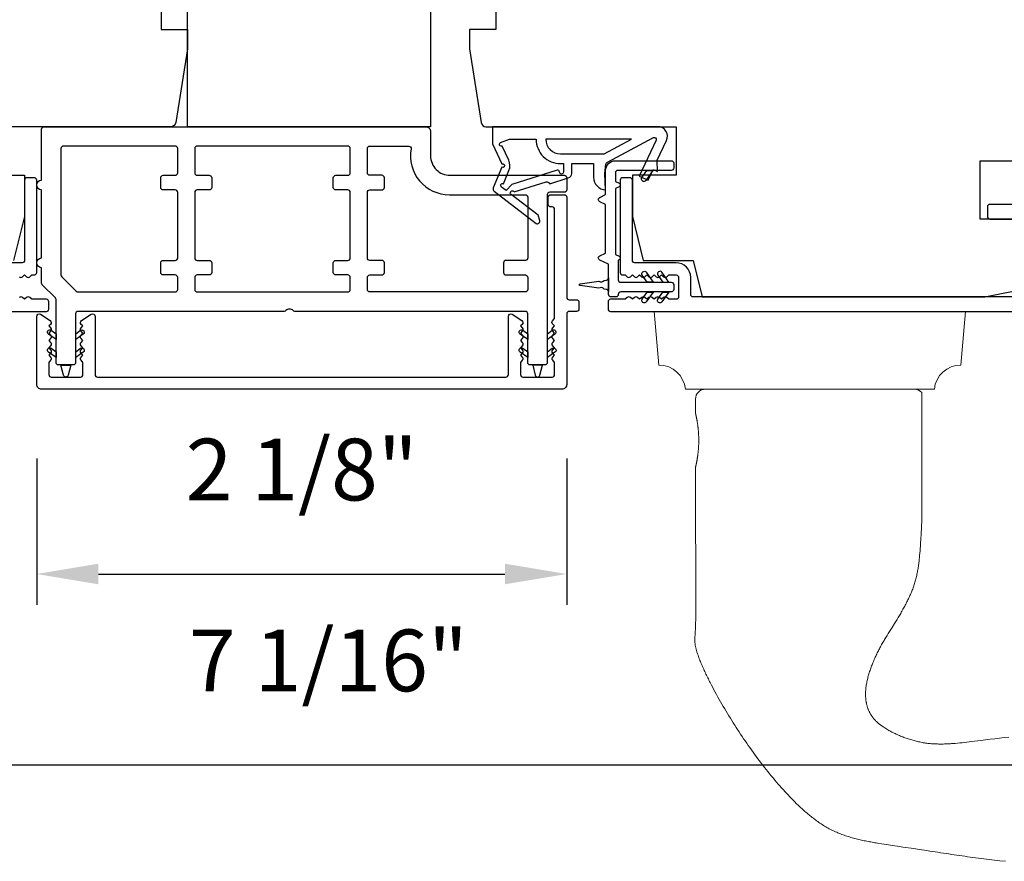
# Model space of a CAD drawing. Extents: x 3441 to 3798, y 326 to 535.
# Drawn here: x 3506 to 3510, y 421 to 424 of the extents above; entities that cross this region are included whole.
import ezdxf

# ---------------------------------------------------------------- set-up
doc = ezdxf.new("R2010")
doc.units = 0
doc.header["$LTSCALE"] = 250
doc.header["$MEASUREMENT"] = 0
doc.header["$PDMODE"] = 3
doc.header["$PDSIZE"] = -2
doc.layers.get('DEFPOINTS').update_dxf_attribs({"color": 2, "linetype": 'CONTINUOUS'})
for name, color, linetype, lineweight in [('1', 1, 'CONTINUOUS', 13), ('2', 2, 'CONTINUOUS', 25), ('Visible (ANSI)', 7, 'CONTINUOUS', 25)]:
    doc.layers.add(name, color=color, linetype=linetype, lineweight=lineweight)
doc.layers.add('MISCELLANEOUS', color=6, linetype='CONTINUOUS')
doc.styles.add('ROMANS', font='romans')
doc.dimstyles.new('LWDEC$0', dxfattribs={"dimscale": 0.125, "dimtxt": 2.5, "dimasz": 1, "dimexe": 1.25, "dimexo": 3, "dimgap": 2, "dimtad": 1, "dimtoh": 1, "dimdec": 4, "dimzin": 11, "dimdsep": 46, "dimlunit": 5, "dimtxsty": 'ROMANS', "dimcen": 0, "dimdle": 1.5, "dimazin": 0, "dimtfac": 1, "dimtdec": 4, "dimtix": 1, "dimtmove": 0, "dimatfit": 3, "dimfxl": 0, "dimfrac": 2, "dimtzin": 0, "dimarcsym": 0})

# ---------------------------------------------------------------- blocks, each defined once
blk = doc.blocks.new('*D342')
at = {"layer": '2', "color": 0, "linetype": 'ByBlock', "lineweight": -2}
for p, q in [((3505.9774, 422.7137), (3505.9774, 422.1211)), ((3508.1231, 422.7137), (3508.1231, 422.1211)), ((3506.2274, 422.2461), (3507.8731, 422.2461))]:
    blk.add_line(p, q, dxfattribs=at)
at = {"layer": '2', "color": 0}
for points in [[(3506.2274, 422.2878), (3506.2274, 422.2045), (3505.9774, 422.2461)], [(3507.8731, 422.2878), (3507.8731, 422.2045), (3508.1231, 422.2461)]]:
    blk.add_solid(points, dxfattribs=at)
at = {"layer": 'DEFPOINTS', "color": 0}
for p in [(3505.9774, 423.0137), (3508.1231, 423.0137), (3508.1231, 422.2461)]:
    blk.add_point(p, dxfattribs=at)
at = {"layer": '2', "color": 0, "insert": (3507.0503, 422.6366), "char_height": 0.25, "attachment_point": 5, "style": 'ROMANS'}
blk.add_mtext('2 1/8"', dxfattribs=at)
blk = doc.blocks.new('*D343')
at = {"layer": '2', "color": 0, "linetype": 'ByBlock', "lineweight": -2}
for p, q in [((3503.6349, 423.2748), (3503.6349, 421.3483)), ((3510.6822, 423.2748), (3510.6822, 421.3483)), ((3503.8849, 421.4733), (3510.4322, 421.4733))]:
    blk.add_line(p, q, dxfattribs=at)
at = {"layer": '2', "color": 0}
for points in [[(3503.8849, 421.515), (3503.8849, 421.4316), (3503.6349, 421.4733)], [(3510.4322, 421.515), (3510.4322, 421.4316), (3510.6822, 421.4733)]]:
    blk.add_solid(points, dxfattribs=at)
at = {"layer": 'DEFPOINTS', "color": 0}
for p in [(3503.6349, 423.5748), (3510.6822, 423.5748), (3510.6822, 421.4733)]:
    blk.add_point(p, dxfattribs=at)
at = {"layer": '2', "color": 0, "insert": (3507.1586, 421.8638), "char_height": 0.25, "attachment_point": 5, "style": 'ROMANS'}
blk.add_mtext('7 1/16"', dxfattribs=at)

msp = doc.modelspace()

# ---------------------------------------------------------------- linework, layer by layer
at = {"layer": '1'}
msp.add_lwpolyline([(3509.61131, 422.99407, -0.3872083), (3509.71831, 423.09212), (3509.73729, 423.30903), (3508.47745, 423.30903), (3508.49643, 423.09212, -0.3872083), (3508.60343, 422.99407)], format="xyb", close=True, dxfattribs=at)
msp.add_lwpolyline([(3509.89896, 421.08303), (3509.87705, 421.08545), (3509.85516, 421.08795), (3509.84421, 421.08923), (3509.83327, 421.09053), (3509.82234, 421.09185), (3509.8114, 421.09319), (3509.80047, 421.09456), (3509.78954, 421.09594), (3509.77862, 421.09735), (3509.76769, 421.09878), (3509.75677, 421.10024), (3509.74586, 421.10172), (3509.73495, 421.10322), (3509.72404, 421.10475), (3509.71313, 421.1063), (3509.70223, 421.10788), (3509.69133, 421.10948), (3509.68044, 421.11111), (3509.66955, 421.11277), (3509.65866, 421.11445), (3509.64778, 421.11616), (3509.6369, 421.1179), (3509.62602, 421.11964), (3509.61514, 421.12136), (3509.59336, 421.12473), (3509.57158, 421.12803), (3509.54979, 421.13128), (3509.52799, 421.1345), (3509.48439, 421.1409), (3509.46259, 421.14412), (3509.44079, 421.14736), (3509.41901, 421.15066), (3509.39723, 421.15402), (3509.38635, 421.15572), (3509.37547, 421.15747), (3509.37003, 421.15837), (3509.36459, 421.1593), (3509.35916, 421.16025), (3509.35372, 421.16122), (3509.3483, 421.16223), (3509.34287, 421.16326), (3509.33746, 421.16432), (3509.33205, 421.16542), (3509.32664, 421.16654), (3509.32124, 421.1677), (3509.31586, 421.1689), (3509.31048, 421.17013), (3509.30511, 421.17141), (3509.29975, 421.17272), (3509.2944, 421.17407), (3509.28907, 421.17547), (3509.28374, 421.17691), (3509.27844, 421.17839), (3509.27314, 421.17992), (3509.26786, 421.1815), (3509.2626, 421.18313), (3509.25735, 421.18481), (3509.25212, 421.18654), (3509.24691, 421.18832), (3509.24172, 421.19017), (3509.23654, 421.19209), (3509.23139, 421.19407), (3509.22626, 421.19612), (3509.22115, 421.19823), (3509.21607, 421.20041), (3509.21101, 421.20265), (3509.20598, 421.20495), (3509.20098, 421.20732), (3509.19601, 421.20976), (3509.19108, 421.21226), (3509.18618, 421.21482), (3509.18131, 421.21745), (3509.17648, 421.22014), (3509.17169, 421.2229), (3509.16694, 421.22572), (3509.16223, 421.2286), (3509.15757, 421.23154), (3509.15295, 421.23455), (3509.14837, 421.23762), (3509.14383, 421.24074), (3509.13933, 421.24391), (3509.13485, 421.24713), (3509.13041, 421.25039), (3509.126, 421.25369), (3509.12161, 421.25704), (3509.11726, 421.26042), (3509.11294, 421.26385), (3509.10864, 421.26731), (3509.10437, 421.27081), (3509.10014, 421.27434), (3509.09592, 421.2779), (3509.09174, 421.2815), (3509.08758, 421.28512), (3509.08344, 421.28878), (3509.07933, 421.29246), (3509.07525, 421.29616), (3509.07119, 421.29989), (3509.06715, 421.30364), (3509.06314, 421.30741), (3509.05915, 421.31121), (3509.05517, 421.31502), (3509.05122, 421.31886), (3509.04729, 421.32272), (3509.04337, 421.3266), (3509.03948, 421.3305), (3509.0356, 421.33442), (3509.03175, 421.33836), (3509.02791, 421.34231), (3509.02409, 421.34629), (3509.02029, 421.35028), (3509.01651, 421.35429), (3509.01274, 421.35832), (3509.00899, 421.36237), (3509.00526, 421.36643), (3509.00155, 421.37051), (3508.99785, 421.3746), (3508.99417, 421.37871), (3508.99051, 421.38283), (3508.98686, 421.38697), (3508.98323, 421.39112), (3508.97962, 421.39529), (3508.97243, 421.40365), (3508.96531, 421.41207), (3508.95824, 421.42053), (3508.95123, 421.42904), (3508.94427, 421.43758), (3508.93736, 421.44617), (3508.9305, 421.45479), (3508.92369, 421.46345), (3508.91693, 421.47215), (3508.91021, 421.4809), (3508.90354, 421.48967), (3508.89692, 421.49849), (3508.89035, 421.50734), (3508.88382, 421.51623), (3508.87734, 421.52515), (3508.8709, 421.5341), (3508.86451, 421.54309), (3508.85817, 421.55212), (3508.85187, 421.56117), (3508.84562, 421.57025), (3508.83941, 421.57937), (3508.83325, 421.58852), (3508.82713, 421.59769), (3508.82105, 421.60689), (3508.81502, 421.61613), (3508.80903, 421.62538), (3508.80309, 421.63467), (3508.79719, 421.64398), (3508.79133, 421.65332), (3508.78551, 421.66268), (3508.77974, 421.67206), (3508.774, 421.68147), (3508.76831, 421.6909), (3508.76265, 421.70037), (3508.75704, 421.70986), (3508.75147, 421.71938), (3508.74596, 421.72893), (3508.74049, 421.7385), (3508.73508, 421.74811), (3508.72973, 421.75775), (3508.72443, 421.76743), (3508.7192, 421.77713), (3508.71404, 421.78687), (3508.70894, 421.79665), (3508.70391, 421.80646), (3508.70143, 421.81138), (3508.69896, 421.8163), (3508.69651, 421.82124), (3508.69409, 421.82619), (3508.69168, 421.83114), (3508.68929, 421.83611), (3508.68692, 421.84108), (3508.68457, 421.84606), (3508.68224, 421.85106), (3508.67994, 421.85606), (3508.67765, 421.86107), (3508.67539, 421.8661), (3508.67315, 421.87114), (3508.67094, 421.87619), (3508.66877, 421.88126), (3508.66663, 421.88634), (3508.66452, 421.89144), (3508.66247, 421.89656), (3508.66046, 421.90169), (3508.6585, 421.90684), (3508.65659, 421.91201), (3508.65474, 421.9172), (3508.65296, 421.92242), (3508.65124, 421.92765), (3508.6504, 421.93027), (3508.64959, 421.93291), (3508.6488, 421.93555), (3508.64804, 421.93822), (3508.64731, 421.94089), (3508.64662, 421.94358), (3508.64596, 421.94627), (3508.64534, 421.94898), (3508.64476, 421.9517), (3508.64422, 421.95442), (3508.64372, 421.95715), (3508.64328, 421.95989), (3508.64288, 421.96263), (3508.64253, 421.96538), (3508.64223, 421.96813), (3508.64199, 421.97089), (3508.64181, 421.97364), (3508.64169, 421.9764), (3508.64163, 421.97915), (3508.64163, 421.98191), (3508.6417, 421.98466), (3508.64182, 421.98742), (3508.6421, 421.99292), (3508.64244, 421.99842), (3508.64282, 422.00391), (3508.6436, 422.01491), (3508.64398, 422.0204), (3508.64432, 422.0259), (3508.64461, 422.0314), (3508.64482, 422.0369), (3508.6449, 422.03965), (3508.64495, 422.04241), (3508.64504, 422.04791), (3508.64524, 422.05893), (3508.64561, 422.08096), (3508.64577, 422.09197), (3508.64588, 422.10299), (3508.64594, 422.11401), (3508.64595, 422.12502), (3508.64593, 422.14706), (3508.6459, 422.16909), (3508.64577, 422.21316), (3508.64559, 422.25723), (3508.64517, 422.34536), (3508.64498, 422.38943), (3508.64484, 422.4335), (3508.64476, 422.47756), (3508.64476, 422.4996), (3508.64478, 422.52163), (3508.64478, 422.67911), (3508.64478, 422.67912), (3508.64478, 422.67914), (3508.64479, 422.67918), (3508.64481, 422.67924), (3508.64482, 422.67931), (3508.64485, 422.6794), (3508.64487, 422.6795), (3508.6449, 422.67962), (3508.64493, 422.67976), (3508.64497, 422.67991), (3508.64501, 422.68008), (3508.64505, 422.68027), (3508.6451, 422.68047), (3508.64515, 422.68069), (3508.6452, 422.68092), (3508.64526, 422.68117), (3508.64532, 422.68144), (3508.64538, 422.68172), (3508.64545, 422.68202), (3508.64552, 422.68233), (3508.6456, 422.68266), (3508.64568, 422.68301), (3508.64576, 422.68337), (3508.64584, 422.68375), (3508.64593, 422.68415), (3508.64602, 422.68456), (3508.64612, 422.68499), (3508.64622, 422.68544), (3508.64632, 422.6859), (3508.64642, 422.68638), (3508.64653, 422.68687), (3508.64664, 422.68738), (3508.64676, 422.68791), (3508.64687, 422.68845), (3508.64711, 422.68958), (3508.64737, 422.69078), (3508.64763, 422.69203), (3508.6479, 422.69334), (3508.64817, 422.6947), (3508.64846, 422.69612), (3508.64875, 422.69758), (3508.64904, 422.6991), (3508.64934, 422.70065), (3508.64964, 422.70225), (3508.64994, 422.7039), (3508.65024, 422.70558), (3508.65055, 422.70729), (3508.65085, 422.70904), (3508.65116, 422.71082), (3508.65146, 422.71265), (3508.65176, 422.71453), (3508.65207, 422.71648), (3508.65237, 422.71847), (3508.65268, 422.72052), (3508.65298, 422.72261), (3508.65328, 422.72476), (3508.65358, 422.72695), (3508.65387, 422.72918), (3508.65416, 422.73146), (3508.65444, 422.73377), (3508.65471, 422.73612), (3508.65498, 422.73851), (3508.65523, 422.74094), (3508.65548, 422.74339), (3508.65571, 422.74588), (3508.65594, 422.74839), (3508.65615, 422.75093), (3508.65634, 422.75349), (3508.65653, 422.75606), (3508.6567, 422.75866), (3508.65686, 422.76127), (3508.65713, 422.76651), (3508.65734, 422.77176), (3508.6575, 422.77701), (3508.65755, 422.77962), (3508.65759, 422.78222), (3508.65762, 422.78481), (3508.65762, 422.78738), (3508.65762, 422.78995), (3508.65759, 422.79253), (3508.65755, 422.79513), (3508.6575, 422.79775), (3508.65734, 422.80299), (3508.65713, 422.80825), (3508.65686, 422.81349), (3508.6567, 422.81609), (3508.65653, 422.81869), (3508.65634, 422.82127), (3508.65615, 422.82383), (3508.65594, 422.82636), (3508.65571, 422.82888), (3508.65548, 422.83136), (3508.65523, 422.83382), (3508.65498, 422.83624), (3508.65471, 422.83863), (3508.65444, 422.84098), (3508.65416, 422.8433), (3508.65387, 422.84557), (3508.65358, 422.84781), (3508.65328, 422.85), (3508.65298, 422.85214), (3508.65268, 422.85424), (3508.65237, 422.85628), (3508.65207, 422.85828), (3508.65176, 422.86022), (3508.65146, 422.8621), (3508.65116, 422.86393), (3508.65085, 422.86571), (3508.65055, 422.86746), (3508.65024, 422.86918), (3508.64994, 422.87086), (3508.64964, 422.8725), (3508.64934, 422.8741), (3508.64904, 422.87566), (3508.64875, 422.87717), (3508.64846, 422.87864), (3508.64817, 422.88005), (3508.6479, 422.88141), (3508.64763, 422.88272), (3508.64737, 422.88398), (3508.64711, 422.88517), (3508.64687, 422.8863), (3508.64676, 422.88685), (3508.64664, 422.88737), (3508.64653, 422.88788), (3508.64642, 422.88838), (3508.64632, 422.88886), (3508.64622, 422.88932), (3508.64612, 422.88976), (3508.64602, 422.89019), (3508.64593, 422.8906), (3508.64584, 422.891), (3508.64576, 422.89138), (3508.64568, 422.89174), (3508.6456, 422.89209), (3508.64552, 422.89242), (3508.64545, 422.89274), (3508.64538, 422.89304), (3508.64532, 422.89332), (3508.64526, 422.89358), (3508.6452, 422.89383), (3508.64515, 422.89407), (3508.6451, 422.89428), (3508.64505, 422.89449), (3508.64501, 422.89467), (3508.64497, 422.89484), (3508.64493, 422.89499), (3508.6449, 422.89513), (3508.64487, 422.89525), (3508.64485, 422.89536), (3508.64482, 422.89544), (3508.64481, 422.89552), (3508.64479, 422.89557), (3508.64478, 422.89561), (3508.64478, 422.89564), (3508.64478, 422.89564), (3508.64478, 422.9547, -0.4142136), (3508.68415, 422.99407), (3509.5306, 422.99407, -0.2152504), (3509.56013, 422.98074), (3509.56013, 422.52163), (3509.56028, 422.51214), (3509.56039, 422.50262), (3509.56045, 422.49306), (3509.56045, 422.4835), (3509.56039, 422.47393), (3509.56026, 422.46436), (3509.56006, 422.45481), (3509.55979, 422.44526), (3509.55944, 422.43571), (3509.55902, 422.42617), (3509.55852, 422.41662), (3509.55795, 422.40709), (3509.5567, 422.388), (3509.55546, 422.36884), (3509.55482, 422.35924), (3509.55414, 422.34963), (3509.55343, 422.34002), (3509.55265, 422.33042), (3509.55181, 422.32082), (3509.55135, 422.31603), (3509.55088, 422.31124), (3509.55038, 422.30645), (3509.54985, 422.30167), (3509.5493, 422.29689), (3509.54872, 422.29212), (3509.54811, 422.28736), (3509.54746, 422.2826), (3509.54679, 422.27785), (3509.54607, 422.27311), (3509.54532, 422.26838), (3509.54453, 422.26366), (3509.54371, 422.25895), (3509.54284, 422.25424), (3509.54192, 422.24955), (3509.54096, 422.24487), (3509.53996, 422.24021), (3509.53891, 422.23555), (3509.5378, 422.23091), (3509.53665, 422.22629), (3509.53544, 422.22168), (3509.53418, 422.21708), (3509.53286, 422.2125), (3509.53148, 422.20793), (3509.53005, 422.20339), (3509.52855, 422.19886), (3509.52699, 422.19435), (3509.52537, 422.18985), (3509.5237, 422.18538), (3509.52197, 422.18092), (3509.5202, 422.17649), (3509.51838, 422.17207), (3509.51651, 422.16767), (3509.5146, 422.16329), (3509.51265, 422.15892), (3509.51067, 422.15457), (3509.50864, 422.15024), (3509.50658, 422.14592), (3509.50448, 422.14162), (3509.50236, 422.13733), (3509.5002, 422.13306), (3509.49802, 422.12879), (3509.49581, 422.12455), (3509.49357, 422.12031), (3509.49132, 422.11609), (3509.48904, 422.11187), (3509.48444, 422.10348), (3509.47977, 422.09513), (3509.47743, 422.09097), (3509.47506, 422.08682), (3509.47267, 422.08269), (3509.47025, 422.07856), (3509.46537, 422.07035), (3509.46042, 422.06217), (3509.45542, 422.05402), (3509.45038, 422.04589), (3509.44022, 422.02969), (3509.43004, 422.01349), (3509.42498, 422.00538), (3509.41996, 421.99724), (3509.41498, 421.98909), (3509.41006, 421.9809), (3509.40762, 421.97679), (3509.40521, 421.97267), (3509.40281, 421.96854), (3509.40044, 421.96439), (3509.39809, 421.96024), (3509.39577, 421.95607), (3509.39347, 421.95188), (3509.39121, 421.94768), (3509.38897, 421.94346), (3509.38677, 421.93922), (3509.3846, 421.93497), (3509.38245, 421.9307), (3509.38033, 421.92641), (3509.37824, 421.92211), (3509.37618, 421.91779), (3509.37414, 421.91346), (3509.37213, 421.90911), (3509.37016, 421.90475), (3509.36822, 421.90037), (3509.36631, 421.89598), (3509.36444, 421.89158), (3509.3626, 421.88716), (3509.36081, 421.88272), (3509.35905, 421.87827), (3509.35733, 421.8738), (3509.35566, 421.86932), (3509.35402, 421.86483), (3509.35244, 421.86032), (3509.35089, 421.85579), (3509.3494, 421.85126), (3509.34795, 421.8467), (3509.34656, 421.84213), (3509.34521, 421.83755), (3509.34392, 421.83295), (3509.34268, 421.82832), (3509.34151, 421.82368), (3509.34039, 421.81903), (3509.33934, 421.81435), (3509.33836, 421.80967), (3509.33744, 421.80497), (3509.33661, 421.80025), (3509.33585, 421.79553), (3509.33516, 421.79079), (3509.33457, 421.78605), (3509.3343, 421.78368), (3509.33406, 421.7813), (3509.33383, 421.77892), (3509.33363, 421.77654), (3509.33346, 421.77415), (3509.33331, 421.77176), (3509.33318, 421.76936), (3509.33308, 421.76697), (3509.333, 421.76456), (3509.33296, 421.76216), (3509.33293, 421.75975), (3509.33294, 421.75735), (3509.33297, 421.75494), (3509.33303, 421.75253), (3509.33313, 421.75013), (3509.33325, 421.74772), (3509.3334, 421.74532), (3509.33358, 421.74292), (3509.33379, 421.74053), (3509.33403, 421.73814), (3509.33431, 421.73575), (3509.33461, 421.73337), (3509.33495, 421.73099), (3509.33533, 421.72862), (3509.33574, 421.72626), (3509.33618, 421.72391), (3509.33666, 421.72157), (3509.33717, 421.71923), (3509.33772, 421.7169), (3509.3383, 421.71459), (3509.33893, 421.71228), (3509.33959, 421.70999), (3509.34029, 421.7077), (3509.34103, 421.70542), (3509.3418, 421.70316), (3509.34262, 421.70091), (3509.34347, 421.69867), (3509.34436, 421.69644), (3509.34528, 421.69424), (3509.34625, 421.69204), (3509.34725, 421.68987), (3509.34829, 421.68772), (3509.34937, 421.68559), (3509.35048, 421.68347), (3509.35163, 421.68138), (3509.35283, 421.67931), (3509.35406, 421.67725), (3509.35533, 421.67522), (3509.35664, 421.67321), (3509.35798, 421.67122), (3509.35935, 421.66925), (3509.36077, 421.6673), (3509.36221, 421.66539), (3509.36369, 421.66349), (3509.3652, 421.66162), (3509.36673, 421.65978), (3509.3683, 421.65797), (3509.3699, 421.65618), (3509.37153, 421.65443), (3509.37319, 421.6527), (3509.37487, 421.651), (3509.37657, 421.64933), (3509.3783, 421.64768), (3509.38005, 421.64606), (3509.38183, 421.64446), (3509.38362, 421.64288), (3509.38544, 421.64132), (3509.38727, 421.63978), (3509.38913, 421.63827), (3509.391, 421.63678), (3509.39289, 421.63531), (3509.3948, 421.63385), (3509.39672, 421.63242), (3509.39866, 421.63101), (3509.40062, 421.62961), (3509.40258, 421.62824), (3509.40457, 421.62688), (3509.40656, 421.62554), (3509.41059, 421.62291), (3509.41465, 421.62035), (3509.41876, 421.61785), (3509.42289, 421.61541), (3509.42705, 421.61303), (3509.43123, 421.6107), (3509.43543, 421.60842), (3509.43966, 421.60618), (3509.44392, 421.604), (3509.4482, 421.60186), (3509.45251, 421.59977), (3509.45685, 421.59774), (3509.46121, 421.59574), (3509.46559, 421.5938), (3509.47, 421.59191), (3509.47443, 421.59006), (3509.47889, 421.58826), (3509.48336, 421.58651), (3509.48785, 421.58481), (3509.49236, 421.58315), (3509.49689, 421.58155), (3509.50144, 421.57999), (3509.506, 421.57848), (3509.51058, 421.57702), (3509.51517, 421.57561), (3509.51978, 421.57425), (3509.5244, 421.57293), (3509.52903, 421.57167), (3509.53367, 421.57045), (3509.53832, 421.56928), (3509.54298, 421.56816), (3509.54765, 421.56709), (3509.55233, 421.56606), (3509.55701, 421.56509), (3509.5617, 421.56416), (3509.5664, 421.5633), (3509.57111, 421.56251), (3509.57583, 421.56179), (3509.58057, 421.56113), (3509.58532, 421.56054), (3509.59008, 421.56001), (3509.59484, 421.55955), (3509.59961, 421.55914), (3509.60439, 421.55879), (3509.60917, 421.5585), (3509.61396, 421.55826), (3509.61875, 421.55807), (3509.62354, 421.55793), (3509.62833, 421.55784), (3509.63313, 421.5578), (3509.63792, 421.5578), (3509.6427, 421.55784), (3509.64749, 421.55792), (3509.65227, 421.55804), (3509.65704, 421.55819), (3509.66181, 421.55838), (3509.66659, 421.55859), (3509.67136, 421.55883), (3509.67613, 421.5591), (3509.6809, 421.5594), (3509.68566, 421.55972), (3509.69043, 421.56007), (3509.69519, 421.56044), (3509.70472, 421.56125), (3509.71424, 421.56214), (3509.72375, 421.5631), (3509.73326, 421.56413), (3509.74276, 421.56521), (3509.75225, 421.56635), (3509.76174, 421.56752), (3509.79965, 421.57238), (3509.81861, 421.57477), (3509.83758, 421.57711), (3509.85656, 421.57939), (3509.87554, 421.58163), (3509.89453, 421.5838), (3509.91353, 421.5859)], format="xyb", dxfattribs=at)
at = {"layer": 'MISCELLANEOUS', "color": 1}
for points in [[(3508.47377, 424.01283, -0.719897), (3508.48461, 424.00255), (3508.41681, 423.85716), (3508.45249, 423.84052), (3508.47246, 423.88334), (3508.4903, 423.87502), (3508.48993, 423.9208), (3508.52735, 424.00105, 0.5486188), (3508.49167, 424.05705), (3507.82238, 424.05705), (3507.82238, 423.98816), (3507.86035, 423.90671, -1.5738399), (3507.86032, 423.89245), (3507.82585, 423.80952, 0.3394543), (3507.82956, 423.79562), (3507.9994, 423.66499, 0.4142136), (3508.01044, 423.66643), (3508.01284, 423.66955, 0.2446984), (3508.01411, 423.67671), (3508.0072, 423.69872), (3507.89769, 423.78295, -1), (3507.90729, 423.79543), (3507.91041, 423.79303), (3508.0395, 423.83349, -0.4142136), (3508.05431, 423.82575), (3508.12944, 423.84929, 0.3278194), (3508.14324, 423.86808), (3508.14324, 423.90745), (3508.23182, 423.90745), (3508.23182, 423.85227, 0.4005518), (3508.28061, 423.80115), (3508.2771, 423.86808), (3508.28163, 423.90495, -0.2446984), (3508.28781, 423.91394)], [(3508.10978, 423.87286, -1), (3508.09403, 423.87286, 0.5062289), (3508.0838, 423.88037), (3507.90042, 423.82291), (3507.87779, 423.79826), (3507.85906, 423.81267, -0.8769765), (3507.86689, 423.82618), (3507.88922, 423.87993, 0.2105828), (3507.88835, 423.9212), (3507.86169, 423.97838, -1.0446136), (3507.85567, 423.99291), (3507.89127, 424.00587), (3507.9994, 424.00587, 0.4142136), (3508.09782, 423.90745), (3508.10978, 423.90745)], [(3508.09782, 423.94682), (3508.27416, 423.94682), (3508.38522, 424.00587), (3508.03877, 424.00587, 0.4142136)]]:
    msp.add_lwpolyline(points, format="xyb", close=True, dxfattribs=at)
at = {"layer": 'Visible (ANSI)'}
for points in [[(3504.26485, 425.67122), (3506.54831, 425.67122), (3506.58768, 425.63185), (3506.58768, 425.12004), (3506.48138, 425.12004), (3506.48138, 425.02162), (3506.11524, 425.02162), (3506.11524, 424.54918), (3506.48138, 424.54918), (3506.48138, 424.45075), (3506.58768, 424.45075), (3506.58768, 424.37201), (3506.54043, 424.07366, -0.3689195), (3506.52098, 424.05705), (3505.75107, 424.05705)], [(3510.05226, 425.67122), (3507.7688, 425.67122), (3507.72943, 425.63185), (3507.72943, 425.12004), (3507.83573, 425.12004), (3507.83573, 425.02162), (3508.20187, 425.02162), (3508.20187, 424.54918), (3507.83573, 424.54918), (3507.83573, 424.45075), (3507.72943, 424.45075), (3507.72943, 424.37201), (3507.77668, 424.07366, 0.3689195), (3507.79612, 424.05705), (3508.56604, 424.05705), (3508.56604, 423.8602), (3508.38887, 423.8602), (3508.38887, 423.69288), (3508.43305, 423.51572), (3508.63494, 423.51572), (3508.67175, 423.36808), (3509.81604, 423.36808), (3510.01289, 423.40745)]]:
    msp.add_lwpolyline(points, format="xyb", dxfattribs=at)
for points in [[(3506.62705, 425.67122), (3507.53256, 425.67122), (3507.57193, 425.63185), (3507.57193, 424.05705), (3506.58768, 424.05705), (3506.58768, 425.63185)], [(3508.49167, 424.05705), (3507.82238, 424.05705)]]:
    msp.add_lwpolyline(points, close=True, dxfattribs=at)
at = {"layer": 'Visible (ANSI)', "color": 6}
for points in [[(3507.01574, 423.3123, 0.4472136), (3506.98639, 423.3123, -0.2134218), (3506.97906, 423.30902), (3506.14477, 423.30902, 0.4142136), (3506.13493, 423.29918), (3506.13493, 423.10233, -0.4142136), (3506.12508, 423.09249), (3506.06603, 423.09249, -0.4142136), (3506.05619, 423.10233), (3506.05619, 423.35684, 0.1989124), (3506.0533, 423.3638), (3506.00001, 423.41709, -0.1989124), (3505.99713, 423.42405), (3505.99713, 423.48619, -1), (3505.99713, 423.52556), (3505.99713, 423.80115, -1), (3505.99713, 423.84052), (3505.99713, 424.04721, -0.4142136), (3506.00697, 424.05705), (3507.55225, 424.05705, -0.4142136), (3507.57193, 424.03737), (3507.57193, 423.93894, 0.4142136), (3507.65067, 423.8602), (3508.11327, 423.8602, -0.4142136), (3508.12311, 423.85036), (3508.12311, 423.80115, -0.4142136), (3508.11327, 423.79131), (3508.05421, 423.79131, 0.4142136), (3508.04437, 423.78146), (3508.04437, 423.10233, -0.4142136), (3508.03453, 423.09249), (3507.97547, 423.09249, -0.4142136), (3507.96563, 423.10233), (3507.96563, 423.29918, 0.4142136), (3507.95579, 423.30902), (3507.02307, 423.30902, -0.2134218)], [(3506.13781, 423.39065, 0.1989124), (3506.14477, 423.38776), (3506.53847, 423.38776, 0.4142136), (3506.54831, 423.39761), (3506.54831, 423.44682, 0.4142136), (3506.53847, 423.45666), (3506.48926, 423.45666, -0.4142136), (3506.47941, 423.4665), (3506.47941, 423.50587, -0.4142136), (3506.48926, 423.51572), (3506.53847, 423.51572, 0.4142136), (3506.54831, 423.52556), (3506.54831, 423.79131, 0.4142136), (3506.53847, 423.80115), (3506.48926, 423.80115, -0.4142136), (3506.47941, 423.81099), (3506.47941, 423.85036, -0.4142136), (3506.48926, 423.8602), (3506.53847, 423.8602, 0.4142136), (3506.54831, 423.87005), (3506.54831, 423.96847, 0.4142136), (3506.53847, 423.97831), (3506.08571, 423.97831, 0.4142136), (3506.07587, 423.96847), (3506.07587, 423.45666, 0.1989124), (3506.07875, 423.4497)], [(3507.18807, 423.45666, -0.4142136), (3507.17823, 423.4665), (3507.17823, 423.50587, -0.4142136), (3507.18807, 423.51572), (3507.23729, 423.51572, 0.4142136), (3507.24713, 423.52556), (3507.24713, 423.79131, 0.4142136), (3507.23729, 423.80115), (3507.18807, 423.80115, -0.4142136), (3507.17823, 423.81099), (3507.17823, 423.85036, -0.4142136), (3507.18807, 423.8602), (3507.23729, 423.8602, 0.4142136), (3507.24713, 423.87005), (3507.24713, 423.96847, 0.4142136), (3507.23729, 423.97831), (3506.62705, 423.97831, 0.4142136), (3506.61721, 423.96847), (3506.61721, 423.87005, 0.4142136), (3506.62705, 423.8602), (3506.67626, 423.8602, -0.4142136), (3506.68611, 423.85036), (3506.68611, 423.81099, -0.4142136), (3506.67626, 423.80115), (3506.62705, 423.80115, 0.4142136), (3506.61721, 423.79131), (3506.61721, 423.52556, 0.4142136), (3506.62705, 423.51572), (3506.67626, 423.51572, -0.4142136), (3506.68611, 423.50587), (3506.68611, 423.4665, -0.4142136), (3506.67626, 423.45666), (3506.62705, 423.45666, 0.4142136), (3506.61721, 423.44682), (3506.61721, 423.39761, 0.4142136), (3506.62705, 423.38776), (3507.23729, 423.38776, 0.4142136), (3507.24713, 423.39761), (3507.24713, 423.44682, 0.4142136), (3507.23729, 423.45666)], [(3507.4835, 423.97831, -0.4671805), (3507.49319, 423.96673, 0.4671805), (3507.6482, 423.78146), (3507.95579, 423.78146, -0.4142136), (3507.96563, 423.77162), (3507.96563, 423.52556, -0.4142136), (3507.95579, 423.51572), (3507.87705, 423.51572, 0.4142136), (3507.86721, 423.50587), (3507.86721, 423.4665, 0.4142136), (3507.87705, 423.45666), (3507.95579, 423.45666, -0.4142136), (3507.96563, 423.44682), (3507.96563, 423.39761, -0.4142136), (3507.95579, 423.38776), (3507.32587, 423.38776, -0.4142136), (3507.31603, 423.39761), (3507.31603, 423.44682, -0.4142136), (3507.32587, 423.45666), (3507.37508, 423.45666, 0.4142136), (3507.38492, 423.4665), (3507.38492, 423.50587, 0.4142136), (3507.37508, 423.51572), (3507.32587, 423.51572, -0.4142136), (3507.31603, 423.52556), (3507.31603, 423.79131, -0.4142136), (3507.32587, 423.80115), (3507.37508, 423.80115, 0.4142136), (3507.38492, 423.81099), (3507.38492, 423.85036, 0.4142136), (3507.37508, 423.8602), (3507.32587, 423.8602, -0.4142136), (3507.31603, 423.87005), (3507.31603, 423.96847, -0.4142136), (3507.32587, 423.97831)], [(3506.03624, 423.23257), (3506.05579, 423.21888), (3506.05579, 423.19485), (3506.02495, 423.21645, -1)], [(3506.15487, 423.23257, -1), (3506.16616, 423.21645), (3506.13532, 423.19485), (3506.13532, 423.21888)], [(3507.94569, 423.23257), (3507.96524, 423.21888), (3507.96524, 423.19485), (3507.9344, 423.21645, -1)], [(3508.06432, 423.23257, -1), (3508.07561, 423.21645), (3508.04476, 423.19485), (3508.04476, 423.21888)], [(3506.16616, 423.14361), (3506.13532, 423.12202), (3506.13532, 423.14605), (3506.15487, 423.15974, -1)], [(3507.9344, 423.14361, -1), (3507.94569, 423.15974), (3507.96524, 423.14605), (3507.96524, 423.12202)], [(3508.06432, 423.15974, -1), (3508.07561, 423.14361), (3508.04476, 423.12202), (3508.04476, 423.14605)], [(3506.10512, 423.05078, -0.7845343), (3506.086, 423.05078), (3506.07587, 423.0921), (3506.11524, 423.0921)], [(3507.98532, 423.0921), (3507.99544, 423.05078, 0.7845343), (3508.01456, 423.05078), (3508.02469, 423.0921)]]:
    msp.add_lwpolyline(points, format="xyb", close=True, dxfattribs=at)
at = {"layer": 'Visible (ANSI)', "color": 1}
for points in [[(3508.33512, 423.5327, -0.6370703), (3508.33512, 423.51842), (3508.33179, 423.51687), (3508.33179, 423.43698, 0.4142136), (3508.34163, 423.42713), (3508.54635, 423.42713, -0.4142136), (3508.5562, 423.41729), (3508.5562, 423.39761, -0.4142136), (3508.54635, 423.38776), (3508.34163, 423.38776, 0.4142136), (3508.33179, 423.37792, -0.4142136), (3508.32195, 423.36808), (3508.30226, 423.36808, -0.4142136), (3508.29242, 423.37792), (3508.29242, 423.50001), (3508.25676, 423.51664, -0.6370703), (3508.25676, 423.53448), (3508.28061, 423.5456), (3508.28061, 423.74174), (3508.25676, 423.75286, -0.6370703), (3508.25676, 423.7707), (3508.28061, 423.78182), (3508.28061, 423.87989, -0.4142136), (3508.31998, 423.91926), (3508.54635, 423.91926, -0.4142136), (3508.5562, 423.90942), (3508.5562, 423.88973, -0.4142136), (3508.54635, 423.87989), (3508.32982, 423.87989, 0.4142136), (3508.31998, 423.87005), (3508.31998, 423.83503), (3508.33512, 423.82797, -0.6370703), (3508.33512, 423.8137), (3508.31998, 423.80664), (3508.31998, 423.53975)], [(3508.44321, 423.8396, -1), (3508.42708, 423.85089), (3508.44711, 423.8795), (3508.47114, 423.8795)], [(3508.42905, 423.45613, -1), (3508.44517, 423.46742), (3508.47311, 423.42753), (3508.44908, 423.42753)], [(3508.49245, 423.45613), (3508.51248, 423.42753), (3508.53651, 423.42753), (3508.50858, 423.46742, 1)], [(3508.27463, 423.43481), (3508.2836, 423.43607, 0.3460079), (3508.29202, 423.44485), (3508.29202, 423.38973, 0.3460079), (3508.2836, 423.39851), (3508.27463, 423.39977, 0.3879276), (3508.2536, 423.40273), (3508.1777, 423.41339, -0.8692867), (3508.1777, 423.42119), (3508.2536, 423.43186, 0.3879276)], [(3508.44517, 423.34747, -1), (3508.42905, 423.35876), (3508.44908, 423.38737), (3508.47311, 423.38737)], [(3508.50858, 423.34747, -1), (3508.49245, 423.35876), (3508.51248, 423.38737), (3508.53651, 423.38737)]]:
    msp.add_lwpolyline(points, format="xyb", close=True, dxfattribs=at)
at = {"layer": 'Visible (ANSI)'}
for points in [[(3510.01289, 423.68304), (3509.79635, 423.68304), (3509.79635, 423.91926), (3510.09163, 423.91926)], [(3505.75107, 423.8602), (3505.92823, 423.8602), (3505.92823, 423.69288), (3505.88406, 423.51572)]]:
    msp.add_lwpolyline(points, dxfattribs=at)
at = {"layer": 'Visible (ANSI)', "color": 3}
for points in [[(3505.90691, 423.44933, 0.381966), (3505.92003, 423.44933), (3505.92823, 423.45666), (3505.93644, 423.44933, 0.381966), (3505.94956, 423.44933), (3505.95776, 423.45666), (3505.9676, 423.45666, 0.4142136), (3505.97745, 423.4665), (3505.97745, 423.84052, 0.4142136), (3505.9676, 423.85036), (3505.93808, 423.85036, 0.4142136), (3505.92823, 423.84052), (3505.92823, 423.51572, -0.4142136), (3505.91839, 423.50587), (3505.75107, 423.50587, 0.4142136)], [(3510.28257, 423.36808), (3508.63494, 423.36808, -0.4142136), (3508.62509, 423.37792), (3508.62509, 423.44682, 0.4142136), (3508.56604, 423.50587), (3508.39872, 423.50587, -0.4142136), (3508.38887, 423.51572), (3508.38887, 423.84052, 0.4142136), (3508.37903, 423.85036), (3508.3495, 423.85036, 0.4142136), (3508.33966, 423.84052), (3508.33966, 423.4665, 0.4142136), (3508.3495, 423.45666), (3508.35935, 423.45666), (3508.36755, 423.44933, 0.381966), (3508.38067, 423.44933), (3508.38887, 423.45666), (3508.39708, 423.44933, 0.381966), (3508.4102, 423.44933), (3508.4184, 423.45666), (3508.4266, 423.44933, 0.381966), (3508.43973, 423.44933), (3508.44793, 423.45666), (3508.45613, 423.44933, 0.3819644), (3508.46925, 423.44933), (3508.47746, 423.45666), (3508.48566, 423.44933, 0.3819644), (3508.49878, 423.44933), (3508.50698, 423.45666), (3508.51519, 423.44933, 0.381966), (3508.52831, 423.44933), (3508.53651, 423.45666), (3508.56604, 423.45666, -0.4142136), (3508.57588, 423.44682), (3508.57588, 423.36808, -0.4142136), (3508.56604, 423.35824), (3508.53651, 423.35824), (3508.52831, 423.36557, 0.381966), (3508.51519, 423.36557), (3508.50698, 423.35824), (3508.49878, 423.36557, 0.381966), (3508.48566, 423.36557), (3508.47746, 423.35824), (3508.46925, 423.36557, 0.381966), (3508.45613, 423.36557), (3508.44793, 423.35824), (3508.43973, 423.36557, 0.381966), (3508.4266, 423.36557), (3508.4184, 423.35824), (3508.4102, 423.36557, 0.381966), (3508.39708, 423.36557), (3508.38887, 423.35824), (3508.38067, 423.36557, 0.3819644), (3508.36755, 423.36557), (3508.35935, 423.35824), (3508.30029, 423.35824, 0.4142136), (3508.29045, 423.34839), (3508.29045, 423.31887, 0.4142136), (3508.30029, 423.30902), (3510.51485, 423.30902, 0.4142136)], [(3510.03257, 423.74209), (3509.83572, 423.74209, 0.4142136), (3509.82588, 423.73225), (3509.82588, 423.69288, 0.4142136), (3509.83572, 423.68304), (3510.03257, 423.68304, -0.4142136)], [(3503.80225, 423.30902), (3506.01682, 423.30902, 0.4142136), (3506.02666, 423.31887), (3506.02666, 423.34839, 0.4142136), (3506.01682, 423.35824), (3505.95776, 423.35824), (3505.94956, 423.36557, 0.3819644), (3505.93644, 423.36557), (3505.92823, 423.35824), (3505.92003, 423.36557, 0.381966), (3505.90691, 423.36557)]]:
    msp.add_lwpolyline(points, format="xyb", dxfattribs=at)
msp.add_lwpolyline([(3506.15712, 423.21284), (3506.16445, 423.22104), (3506.15712, 423.22924, -0.381966), (3506.15712, 423.24236), (3506.16445, 423.25057), (3506.15789, 423.25644, -0.4941765), (3506.15909, 423.27203), (3506.19846, 423.29759, -0.5949375), (3506.21367, 423.28934), (3506.21367, 423.05312, 0.4142136), (3506.22351, 423.04328), (3507.87705, 423.04328, 0.4142136), (3507.88689, 423.05312), (3507.88689, 423.28934, -0.5949375), (3507.90209, 423.29759), (3507.94146, 423.27203, -0.4941748), (3507.94267, 423.25644), (3507.9361, 423.25057), (3507.94344, 423.24236, -0.381966), (3507.94344, 423.22924), (3507.9361, 423.22104), (3507.94344, 423.21284, -0.381966), (3507.94344, 423.19971), (3507.9361, 423.19151), (3507.94344, 423.18331, -0.381966), (3507.94344, 423.17019), (3507.9361, 423.16198), (3507.94344, 423.15378, -0.381966), (3507.94344, 423.14066), (3507.9361, 423.13246), (3507.94344, 423.12425, -0.381966), (3507.94344, 423.11113), (3507.9361, 423.10293), (3507.9361, 423.05312, 0.4142136), (3507.94595, 423.04328), (3508.06406, 423.04328, 0.4142136), (3508.0739, 423.05312), (3508.0739, 423.10293), (3508.06656, 423.11113, -0.381966), (3508.06656, 423.12425), (3508.0739, 423.13246), (3508.06656, 423.14066, -0.3819644), (3508.06656, 423.15378), (3508.0739, 423.16198), (3508.06656, 423.17019, -0.3819644), (3508.06656, 423.18331), (3508.0739, 423.19151), (3508.06656, 423.19971, -0.381966), (3508.06656, 423.21284), (3508.0739, 423.22104), (3508.06656, 423.22924, -0.381966), (3508.06656, 423.24236), (3508.0739, 423.25057), (3508.06656, 423.25713, -0.4141624), (3508.06579, 423.27102), (3508.0739, 423.28009), (3508.0739, 423.72241, 0.4142136), (3508.06406, 423.73225), (3508.05815, 423.73225, -0.4142136), (3508.04831, 423.74209), (3508.04831, 423.77162, -0.4142136), (3508.05815, 423.78146), (3508.11327, 423.78146, -0.4142136), (3508.12311, 423.77162), (3508.12311, 423.36611, 0.4142136), (3508.13295, 423.35627), (3508.16248, 423.35627, -0.4142136), (3508.17232, 423.34643), (3508.17232, 423.31887, -0.4142136), (3508.16248, 423.30902), (3508.13295, 423.30902, 0.4142136), (3508.12311, 423.29918), (3508.12311, 423.01375, -0.4142136), (3508.10343, 422.99406), (3505.99713, 422.99406, -0.4142136), (3505.97745, 423.01375), (3505.97745, 423.28934, -0.5949375), (3505.99265, 423.29759), (3506.03202, 423.27203, -0.4941748), (3506.03322, 423.25644), (3506.02666, 423.25057), (3506.03399, 423.24236, -0.381966), (3506.03399, 423.22924), (3506.02666, 423.22104), (3506.03399, 423.21284, -0.381966), (3506.03399, 423.19971), (3506.02666, 423.19151), (3506.03399, 423.18331, -0.381966), (3506.03399, 423.17019), (3506.02666, 423.16198), (3506.03399, 423.15378, -0.381966), (3506.03399, 423.14066), (3506.02666, 423.13246), (3506.03399, 423.12425, -0.381966), (3506.03399, 423.11113), (3506.02666, 423.10293), (3506.02666, 423.05312, 0.4142136), (3506.0365, 423.04328), (3506.15461, 423.04328, 0.4142136), (3506.16445, 423.05312), (3506.16445, 423.10293), (3506.15712, 423.11113, -0.381966), (3506.15712, 423.12425), (3506.16445, 423.13246), (3506.15712, 423.14066, -0.3819644), (3506.15712, 423.15378), (3506.16445, 423.16198), (3506.15712, 423.17019, -0.3819644), (3506.15712, 423.18331), (3506.16445, 423.19151), (3506.15712, 423.19971, -0.381966)], format="xyb", close=True, dxfattribs=at)
at = {"layer": 'Visible (ANSI)', "color": 6}
msp.add_lwpolyline([(3506.03624, 423.15974), (3506.05579, 423.14605), (3506.05579, 423.12202), (3506.02495, 423.14361, -1), (3506.03624, 423.15974)], format="xyb", dxfattribs=at)

# ---------------------------------------------------------------- dimensions: what is measured, and where the dimension line sits
at = {"layer": '2'}
for base, p1, p2, picture, middle in [((3510.682177, 421.473291), (3503.634931, 423.574772), (3510.682177, 423.574772), '*D343', (3507.158554, 421.863767)), ((3508.12311, 422.24614), (3505.97745, 423.01375), (3508.12311, 423.01375), '*D342', (3507.05028, 422.63662))]:
    dim = msp.add_linear_dim(base=base, p1=p1, p2=p2, dimstyle='LWDEC$0', override={"dimscale": 0.1, "dimasz": 2.5, "dimpost": '"', "dimarcsym": 1}, dxfattribs=at)
    dim.commit()
    dim.dimension.update_dxf_attribs({"geometry": picture, "text_midpoint": middle})

doc.saveas('drawing.dxf')
